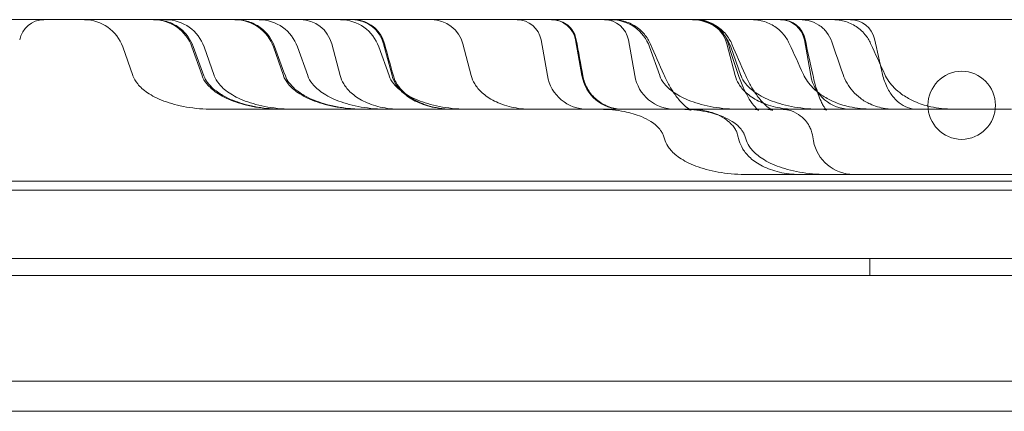
# Model space of a CAD drawing. Units: millimetres. Extents: x 12920 to 23920, y 4270 to 10770.
# Drawn here: x 20879 to 20995, y 5942 to 5987 of the extents above; entities that cross this region are included whole.
import ezdxf

# ---------------------------------------------------------------- set-up
doc = ezdxf.new("R2010")
doc.units = ezdxf.units.MM
doc.header["$MEASUREMENT"] = 0

msp = doc.modelspace()

# ---------------------------------------------------------------- linework, layer by layer
at = {"color": 0, "linetype": 'Continuous', "lineweight": 0}
for p, q in [((21369.54, 5987.47), (20609.54, 5987.47)), ((20916.59, 5980.91), (20915.61, 5984.62)), ((20922.69, 5980.91), (20921.7, 5984.62)), ((20931.97, 5980.91), (20930.99, 5984.62)), ((20940.91, 5980.91), (20940.17, 5985.1)), ((20944.97, 5980.91), (20944.23, 5985.1)), ((20951.16, 5980.91), (20950.42, 5985.1)), ((20962.95, 5980.91), (20961.97, 5984.62)), ((20971.81, 5980.91), (20971.07, 5985.1)), ((20892.28, 5980.91), (20891.09, 5984.28)), ((20900.4, 5980.91), (20899.21, 5984.28)), ((20901.83, 5980.91), (20900.64, 5984.28)), ((20909.95, 5980.91), (20908.76, 5984.28)), ((20912.79, 5980.91), (20911.6, 5984.28)), ((20922.33, 5980.91), (20921.14, 5984.28)), ((20954.09, 5980.91), (20952.9, 5984.28)), ((20963.63, 5980.91), (20962.45, 5984.28)), ((20946.37, 5976.96), (20962.41, 5976.96)), ((20962.41, 5976.96), (20965.21, 5976.96)), ((20954.73, 5973.27), (20954.48, 5973.98)), ((20963.43, 5973.27), (20963.24, 5973.98)), ((20964.28, 5973.27), (20964.03, 5973.98)), ((20972.13, 5973.27), (20972.01, 5973.98)), ((20590.77, 5968.55), (21388.3, 5968.55)), ((20970.48, 5969.33), (20964.13, 5969.33)), ((20989.54, 5969.33), (20970.48, 5969.33)), ((21008.59, 5969.33), (20989.54, 5969.33)), ((20570.53, 5967.46), (21408.53, 5967.46)), ((20535.53, 5959.46), (21443.53, 5959.46)), ((20978.75, 5959.46), (20978.75, 5957.46)), ((21443.53, 5957.46), (20536.53, 5957.46)), ((21443.53, 5957.46), (20536.53, 5957.46)), ((20595.43, 5957.47), (21383.64, 5957.47)), ((20609.54, 5945.07), (21369.54, 5945.07)), ((20589.72, 5941.55), (21389.35, 5941.55))]:
    msp.add_line(p, q, dxfattribs=at)
for centre, radius, start, end in [((20881.82, 5984.6), 2.86, 90, 170), ((20886.59, 5982.69), 4.77, 19.4254, 90), ((20894.71, 5982.69), 4.77, 19.4254, 90), ((20896.14, 5982.69), 4.77, 19.4254, 90), ((20904.26, 5982.69), 4.77, 19.4254, 90), ((20907.09, 5982.69), 4.77, 19.4254, 90), ((20911.92, 5983.65), 3.82, 14.8149, 90), ((20916.64, 5982.69), 4.77, 19.4254, 90), ((20918.01, 5983.65), 3.82, 14.8149, 90), ((20927.3, 5983.65), 3.82, 14.8149, 90), ((20937.35, 5984.6), 2.86, 10, 90), ((20941.41, 5984.6), 2.86, 10, 90), ((20947.6, 5984.6), 2.86, 10, 90), ((20948.4, 5982.69), 4.77, 19.4254, 90), ((20957.94, 5982.69), 4.77, 19.4254, 90), ((20958.28, 5983.65), 3.82, 14.8149, 90), ((20968.25, 5984.6), 2.86, 10, 90), ((20968.35, 5984.6), 2.86, 12.1676, 90), ((20976.49, 5984.6), 2.86, 12.8404, 90), ((20945.61, 5981.74), 4.77, 190, 270), ((20949.67, 5981.74), 4.77, 190, 270), ((20955.86, 5981.74), 4.77, 190, 270), ((20976.51, 5981.74), 4.77, 190, 270), ((20989.57, 5977.43), 4, 90.6058, 269.3942), ((20989.49, 5977.43), 4, 270.6058, 89.3942), ((20976.83, 5974.1), 4.77, 190, 270)]:
    msp.add_arc(centre, radius, start, end, dxfattribs=at)
for points, knots in [([(20894.87, 5987.47), (20895.11, 5987.47), (20895.35, 5987.45), (20895.82, 5987.37), (20896.05, 5987.32), (20896.77, 5987.1), (20897.25, 5986.86), (20898.09, 5986.25), (20898.46, 5985.87), (20899.01, 5985.11), (20899.2, 5984.73), (20899.35, 5984.33)], [0, 0, 0, 0, 0.724083, 0.724083, 1.431818, 1.431818, 2.983047, 2.983047, 4.544153, 4.544153, 5.80476, 5.80476, 5.80476, 5.80476]), ([(20904.41, 5987.47), (20904.65, 5987.47), (20904.9, 5987.45), (20905.37, 5987.37), (20905.6, 5987.32), (20906.32, 5987.1), (20906.79, 5986.86), (20907.63, 5986.25), (20908.01, 5985.87), (20908.55, 5985.11), (20908.75, 5984.73), (20908.89, 5984.33)], [0, 0, 0, 0, 0.724086, 0.724086, 1.431822, 1.431822, 2.983051, 2.983051, 4.544158, 4.544158, 5.804765, 5.804765, 5.804765, 5.804765]), ([(20918.12, 5987.47), (20918.46, 5987.47), (20918.79, 5987.42), (20919.51, 5987.23), (20919.9, 5987.05), (20920.59, 5986.59), (20920.9, 5986.3), (20921.4, 5985.64), (20921.6, 5985.27), (20921.76, 5984.8), (20921.78, 5984.73), (20921.8, 5984.66)], [0, 0, 0, 0, 0.996106, 0.996106, 2.245816, 2.245816, 3.48582, 3.48582, 4.72602, 4.72602, 4.956174, 4.956174, 4.956174, 4.956174]), ([(20941.48, 5987.47), (20941.58, 5987.47), (20941.68, 5987.46), (20941.88, 5987.44), (20941.97, 5987.42), (20942.37, 5987.34), (20942.66, 5987.23), (20943.18, 5986.92), (20943.43, 5986.73), (20943.83, 5986.27), (20944, 5986), (20944.2, 5985.52), (20944.26, 5985.32), (20944.3, 5985.12)], [0, 0, 0, 0, 0.29816, 0.29816, 0.59313, 0.59313, 1.505687, 1.505687, 2.418033, 2.418033, 3.339256, 3.339256, 3.968055, 3.968055, 3.968055, 3.968055]), ([(20948.64, 5987.47), (20948.82, 5987.47), (20948.99, 5987.46), (20949.34, 5987.42), (20949.51, 5987.39), (20950.18, 5987.24), (20950.67, 5987.04), (20951.55, 5986.51), (20951.96, 5986.16), (20952.59, 5985.41), (20952.84, 5985.01), (20953.02, 5984.59)], [0, 0, 0, 0, 0.523618, 0.523618, 1.040958, 1.040958, 2.586923, 2.586923, 4.144773, 4.144773, 5.529933, 5.529933, 5.529933, 5.529933]), ([(20958.19, 5987.47), (20958.36, 5987.47), (20958.54, 5987.46), (20958.88, 5987.42), (20959.05, 5987.39), (20959.72, 5987.24), (20960.21, 5987.04), (20961.1, 5986.51), (20961.51, 5986.16), (20962.14, 5985.41), (20962.39, 5985.01), (20962.57, 5984.59)], [0, 0, 0, 0, 0.523618, 0.523618, 1.040958, 1.040958, 2.586922, 2.586922, 4.144773, 4.144773, 5.529933, 5.529933, 5.529933, 5.529933]), ([(20958.44, 5987.47), (20958.61, 5987.47), (20958.79, 5987.45), (20959.13, 5987.41), (20959.3, 5987.37), (20959.87, 5987.21), (20960.25, 5987.03), (20960.93, 5986.57), (20961.24, 5986.28), (20961.74, 5985.61), (20961.94, 5985.22), (20962.07, 5984.82)], [0, 0, 0, 0, 0.523649, 0.523649, 1.037591, 1.037591, 2.279162, 2.279162, 3.519583, 3.519583, 4.786451, 4.786451, 4.786451, 4.786451]), ([(20964.95, 5987.47), (20965.13, 5987.47), (20965.31, 5987.46), (20965.66, 5987.42), (20965.84, 5987.39), (20966.51, 5987.23), (20967, 5987.03), (20967.89, 5986.49), (20968.29, 5986.14), (20968.89, 5985.42), (20969.12, 5985.06), (20969.29, 5984.67)], [0, 0, 0, 0, 0.534552, 0.534552, 1.062443, 1.062443, 2.613805, 2.613805, 4.174864, 4.174864, 5.435472, 5.435472, 5.435472, 5.435472]), ([(20970.67, 5987.47), (20970.83, 5987.47), (20971, 5987.45), (20971.32, 5987.41), (20971.48, 5987.38), (20972.03, 5987.24), (20972.42, 5987.06), (20973.11, 5986.61), (20973.43, 5986.32), (20973.94, 5985.66), (20974.15, 5985.28), (20974.28, 5984.88)], [0, 0, 0, 0, 0.490623, 0.490623, 0.97324, 0.97324, 2.214586, 2.214586, 3.454818, 3.454818, 4.72169, 4.72169, 4.72169, 4.72169]), ([(20974.5, 5987.47), (20974.68, 5987.47), (20974.86, 5987.46), (20975.21, 5987.42), (20975.38, 5987.39), (20976.06, 5987.23), (20976.55, 5987.03), (20977.43, 5986.49), (20977.84, 5986.14), (20978.44, 5985.42), (20978.67, 5985.06), (20978.84, 5984.67)], [0, 0, 0, 0, 0.534552, 0.534552, 1.062443, 1.062443, 2.613805, 2.613805, 4.174864, 4.174864, 5.435472, 5.435472, 5.435472, 5.435472]), ([(20901.68, 5976.96), (20900.61, 5976.96), (20899.55, 5977.06), (20897.58, 5977.39), (20896.69, 5977.64), (20895.16, 5978.22), (20894.52, 5978.55), (20893.5, 5979.24), (20893.12, 5979.59), (20892.57, 5980.27), (20892.39, 5980.59), (20892.28, 5980.9), (20892.28, 5980.9), (20892.28, 5980.91)], [0.25, 0.25, 0.25, 0.25, 0.291955, 0.291955, 0.33391, 0.33391, 0.3758649, 0.3758649, 0.4178199, 0.4178199, 0.4593161, 0.4593161, 0.4597749, 0.4597749, 0.4597749, 0.4597749]), ([(20909.8, 5976.96), (20908.74, 5976.96), (20907.67, 5977.06), (20905.7, 5977.39), (20904.81, 5977.64), (20903.28, 5978.22), (20902.64, 5978.55), (20901.63, 5979.24), (20901.25, 5979.59), (20900.69, 5980.27), (20900.51, 5980.59), (20900.4, 5980.9), (20900.4, 5980.9), (20900.4, 5980.91)], [0.25, 0.25, 0.25, 0.25, 0.291955, 0.291955, 0.33391, 0.33391, 0.3758649, 0.3758649, 0.4178199, 0.4178199, 0.4593161, 0.4593161, 0.4597749, 0.4597749, 0.4597749, 0.4597749]), ([(20911.23, 5976.96), (20910.16, 5976.96), (20909.09, 5977.06), (20907.13, 5977.39), (20906.23, 5977.64), (20904.7, 5978.22), (20904.07, 5978.55), (20903.05, 5979.24), (20902.67, 5979.59), (20902.12, 5980.27), (20901.94, 5980.59), (20901.83, 5980.9), (20901.83, 5980.9), (20901.83, 5980.91)], [0.25, 0.25, 0.25, 0.25, 0.291955, 0.291955, 0.33391, 0.33391, 0.3758649, 0.3758649, 0.4178199, 0.4178199, 0.4593161, 0.4593161, 0.4597749, 0.4597749, 0.4597749, 0.4597749]), ([(20919.35, 5976.96), (20918.28, 5976.96), (20917.22, 5977.06), (20915.25, 5977.39), (20914.36, 5977.64), (20912.82, 5978.22), (20912.19, 5978.55), (20911.17, 5979.24), (20910.79, 5979.59), (20910.24, 5980.27), (20910.06, 5980.59), (20909.95, 5980.9), (20909.95, 5980.9), (20909.95, 5980.91)], [0.25, 0.25, 0.25, 0.25, 0.291955, 0.291955, 0.33391, 0.33391, 0.3758649, 0.3758649, 0.4178199, 0.4178199, 0.4593161, 0.4593161, 0.4597749, 0.4597749, 0.4597749, 0.4597749]), ([(20922.19, 5976.96), (20921.12, 5976.96), (20920.05, 5977.06), (20918.09, 5977.39), (20917.19, 5977.64), (20915.66, 5978.22), (20915.03, 5978.55), (20914.01, 5979.24), (20913.63, 5979.59), (20913.08, 5980.27), (20912.9, 5980.59), (20912.79, 5980.9), (20912.79, 5980.9), (20912.79, 5980.91)], [0.25, 0.25, 0.25, 0.25, 0.291955, 0.291955, 0.33391, 0.33391, 0.3758649, 0.3758649, 0.4178199, 0.4178199, 0.4593161, 0.4593161, 0.4597749, 0.4597749, 0.4597749, 0.4597749]), ([(20923.64, 5976.96), (20922.84, 5976.96), (20922.04, 5977.06), (20920.57, 5977.39), (20919.9, 5977.64), (20918.75, 5978.22), (20918.27, 5978.55), (20917.51, 5979.24), (20917.23, 5979.59), (20916.81, 5980.27), (20916.67, 5980.6), (20916.59, 5980.91)], [0.25, 0.25, 0.25, 0.25, 0.291955, 0.291955, 0.33391, 0.33391, 0.3758649, 0.3758649, 0.4178199, 0.4178199, 0.4597749, 0.4597749, 0.4597749, 0.4597749]), ([(20931.73, 5976.96), (20930.66, 5976.96), (20929.6, 5977.06), (20927.63, 5977.39), (20926.74, 5977.64), (20925.21, 5978.22), (20924.57, 5978.55), (20923.56, 5979.24), (20923.18, 5979.59), (20922.62, 5980.27), (20922.44, 5980.59), (20922.33, 5980.9), (20922.33, 5980.9), (20922.33, 5980.91)], [0.25, 0.25, 0.25, 0.25, 0.291955, 0.291955, 0.33391, 0.33391, 0.3758649, 0.3758649, 0.4178199, 0.4178199, 0.4593161, 0.4593161, 0.4597749, 0.4597749, 0.4597749, 0.4597749]), ([(20929.74, 5976.96), (20928.94, 5976.96), (20928.14, 5977.06), (20926.66, 5977.39), (20925.99, 5977.64), (20924.84, 5978.22), (20924.37, 5978.55), (20923.6, 5979.24), (20923.32, 5979.59), (20922.9, 5980.27), (20922.77, 5980.6), (20922.69, 5980.91)], [0.25, 0.25, 0.25, 0.25, 0.291955, 0.291955, 0.33391, 0.33391, 0.3758649, 0.3758649, 0.4178199, 0.4178199, 0.4597749, 0.4597749, 0.4597749, 0.4597749]), ([(20939.02, 5976.96), (20938.22, 5976.96), (20937.42, 5977.06), (20935.95, 5977.39), (20935.28, 5977.64), (20934.13, 5978.22), (20933.65, 5978.55), (20932.89, 5979.24), (20932.61, 5979.59), (20932.19, 5980.27), (20932.05, 5980.6), (20931.97, 5980.91)], [0.25, 0.25, 0.25, 0.25, 0.291955, 0.291955, 0.33391, 0.33391, 0.3758649, 0.3758649, 0.4178199, 0.4178199, 0.4597749, 0.4597749, 0.4597749, 0.4597749]), ([(20963.49, 5976.96), (20962.42, 5976.96), (20961.35, 5977.06), (20959.39, 5977.39), (20958.5, 5977.64), (20956.96, 5978.22), (20956.33, 5978.55), (20955.31, 5979.24), (20954.93, 5979.59), (20954.38, 5980.27), (20954.2, 5980.59), (20954.09, 5980.9), (20954.09, 5980.9), (20954.09, 5980.91)], [0.25, 0.25, 0.25, 0.25, 0.291955, 0.291955, 0.33391, 0.33391, 0.3758649, 0.3758649, 0.4178199, 0.4178199, 0.4593161, 0.4593161, 0.4597749, 0.4597749, 0.4597749, 0.4597749]), ([(20954.57, 5981.03), (20954.77, 5980.59), (20954.98, 5980.16), (20955.42, 5979.38), (20955.66, 5979.01), (20956.18, 5978.28), (20956.47, 5977.94), (20957.04, 5977.36), (20957.33, 5977.13), (20957.71, 5976.87), (20957.8, 5976.84), (20957.8, 5976.84), (20957.8, 5976.84), (20957.79, 5976.84), (20957.68, 5976.88), (20957.3, 5976.95), (20957.09, 5976.96), (20957.09, 5976.96), (20957.09, 5976.96), (20957.1, 5976.96)], [0, 0, 0, 0, 1.467389, 1.467389, 3.028082, 3.028082, 5.022295, 5.022295, 7.36864, 7.36864, 9.641533, 9.641533, 9.785309, 9.785309, 12.224936, 12.224936, 14.940312, 14.940312, 15.268692, 15.268692, 15.268692, 15.268692]), ([(20970, 5976.96), (20969.2, 5976.96), (20968.4, 5977.06), (20966.93, 5977.39), (20966.26, 5977.64), (20965.11, 5978.22), (20964.63, 5978.55), (20963.87, 5979.24), (20963.58, 5979.59), (20963.16, 5980.27), (20963.03, 5980.6), (20962.95, 5980.91)], [0.25, 0.25, 0.25, 0.25, 0.291955, 0.291955, 0.33391, 0.33391, 0.3758649, 0.3758649, 0.4178199, 0.4178199, 0.4597749, 0.4597749, 0.4597749, 0.4597749]), ([(20963.31, 5981.03), (20963.5, 5980.47), (20963.71, 5979.93), (20964.14, 5978.97), (20964.38, 5978.53), (20964.84, 5977.77), (20965.08, 5977.46), (20965.49, 5977.02), (20965.64, 5976.9), (20965.72, 5976.84), (20965.73, 5976.84), (20965.73, 5976.84), (20965.73, 5976.84), (20965.65, 5976.87), (20965.43, 5976.94), (20965.24, 5976.96), (20965.2, 5976.96), (20965.2, 5976.96), (20965.2, 5976.96), (20965.21, 5976.96)], [0, 0, 0, 0, 1.766706, 1.766706, 3.524919, 3.524919, 5.384241, 5.384241, 7.208205, 7.208205, 7.907264, 7.907264, 8.656671, 8.656671, 10.843595, 10.843595, 11.891235, 11.891235, 12.137158, 12.137158, 12.137158, 12.137158]), ([(20973.04, 5976.96), (20971.97, 5976.96), (20970.9, 5977.06), (20968.94, 5977.39), (20968.04, 5977.64), (20966.51, 5978.22), (20965.87, 5978.55), (20964.86, 5979.24), (20964.48, 5979.59), (20963.92, 5980.27), (20963.75, 5980.59), (20963.64, 5980.9), (20963.64, 5980.9), (20963.63, 5980.91)], [0.25, 0.25, 0.25, 0.25, 0.291955, 0.291955, 0.33391, 0.33391, 0.3758649, 0.3758649, 0.4178199, 0.4178199, 0.4593161, 0.4593161, 0.4597749, 0.4597749, 0.4597749, 0.4597749]), ([(20964.12, 5981.03), (20964.31, 5980.59), (20964.53, 5980.16), (20964.97, 5979.38), (20965.2, 5979.01), (20965.73, 5978.28), (20966.02, 5977.94), (20966.59, 5977.36), (20966.88, 5977.13), (20967.25, 5976.87), (20967.35, 5976.84), (20967.35, 5976.84), (20967.35, 5976.84), (20967.34, 5976.84), (20967.22, 5976.88), (20966.85, 5976.95), (20966.64, 5976.96), (20966.64, 5976.96), (20966.64, 5976.96), (20966.64, 5976.96)], [0, 0, 0, 0, 1.467389, 1.467389, 3.028082, 3.028082, 5.022295, 5.022295, 7.36864, 7.36864, 9.641533, 9.641533, 9.785309, 9.785309, 12.224936, 12.224936, 14.940312, 14.940312, 15.268692, 15.268692, 15.268692, 15.268692]), ([(20970.95, 5981.05), (20971.09, 5980.77), (20971.25, 5980.49), (20971.62, 5979.96), (20971.84, 5979.71), (20972.34, 5979.21), (20972.64, 5978.96), (20973.35, 5978.44), (20973.78, 5978.19), (20974.82, 5977.69), (20975.43, 5977.48), (20976.85, 5977.14), (20977.71, 5977.02), (20978.91, 5976.97), (20979.18, 5976.96), (20979.45, 5976.96)], [0, 0, 0, 0, 0.949882, 0.949882, 1.943333, 1.943333, 3.20067, 3.20067, 4.957166, 4.957166, 7.530362, 7.530362, 10.757627, 10.757627, 11.634442, 11.634442, 11.634442, 11.634442]), ([(20972.05, 5981.03), (20972.23, 5980.23), (20972.45, 5979.44), (20972.8, 5978.45), (20972.91, 5978.16), (20973.11, 5977.72), (20973.19, 5977.55), (20973.34, 5977.28), (20973.41, 5977.18), (20973.55, 5976.96), (20973.62, 5976.88), (20973.66, 5976.84), (20973.67, 5976.84), (20973.67, 5976.84), (20973.67, 5976.84), (20973.64, 5976.86), (20973.5, 5976.93), (20973.35, 5976.96), (20973.31, 5976.96), (20973.31, 5976.96), (20973.31, 5976.96), (20973.32, 5976.96)], [0, 0, 0, 0, 2.451997, 2.451997, 3.510894, 3.510894, 4.29575, 4.29575, 4.909427, 4.909427, 5.903751, 5.903751, 6.317073, 6.317073, 6.706847, 6.706847, 8.131414, 8.131414, 8.973991, 8.973991, 9.137963, 9.137963, 9.137963, 9.137963]), ([(20975.6, 5981.05), (20975.72, 5980.69), (20975.89, 5980.33), (20976.28, 5979.68), (20976.51, 5979.37), (20977.02, 5978.78), (20977.33, 5978.5), (20978.01, 5977.98), (20978.4, 5977.76), (20979.34, 5977.33), (20979.92, 5977.16), (20980.99, 5977), (20981.47, 5976.96), (20981.97, 5976.96)], [0, 0, 0, 0, 1.155402, 1.155402, 2.315829, 2.315829, 3.67012, 3.67012, 5.334602, 5.334602, 7.704845, 7.704845, 9.32634, 9.32634, 9.32634, 9.32634]), ([(20980.24, 5981.05), (20980.37, 5980.53), (20980.55, 5980.01), (20980.99, 5979.09), (20981.26, 5978.67), (20981.81, 5978.02), (20982.11, 5977.75), (20982.73, 5977.34), (20983.08, 5977.18), (20983.77, 5977), (20984.13, 5976.96), (20984.49, 5976.96)], [0, 0, 0, 0, 1.615507, 1.615507, 3.120537, 3.120537, 4.50065, 4.50065, 5.948025, 5.948025, 7.141884, 7.141884, 7.141884, 7.141884]), ([(20980.5, 5981.05), (20980.63, 5980.77), (20980.8, 5980.49), (20981.17, 5979.96), (20981.38, 5979.71), (20981.88, 5979.21), (20982.18, 5978.96), (20982.9, 5978.44), (20983.33, 5978.19), (20984.37, 5977.69), (20984.97, 5977.48), (20986.4, 5977.14), (20987.25, 5977.02), (20988.46, 5976.97), (20988.73, 5976.96), (20989, 5976.96)], [0, 0, 0, 0, 0.949882, 0.949882, 1.943333, 1.943333, 3.20067, 3.20067, 4.957166, 4.957166, 7.530362, 7.530362, 10.757627, 10.757627, 11.634442, 11.634442, 11.634442, 11.634442]), ([(20900.62, 5980.87), (20900.72, 5980.59), (20900.87, 5980.33), (20901.25, 5979.82), (20901.49, 5979.56), (20902.13, 5979.02), (20902.55, 5978.74), (20903.65, 5978.14), (20904.36, 5977.86), (20906.05, 5977.36), (20907.04, 5977.17), (20908.69, 5977), (20909.35, 5976.96), (20910.01, 5976.96)], [0, 0, 0, 0, 0.888657, 0.888657, 1.921, 1.921, 3.40691, 3.40691, 5.685753, 5.685753, 8.68953, 8.68953, 10.660137, 10.660137, 10.660137, 10.660137]), ([(20910.17, 5980.87), (20910.27, 5980.59), (20910.42, 5980.33), (20910.8, 5979.82), (20911.04, 5979.56), (20911.67, 5979.02), (20912.09, 5978.74), (20913.2, 5978.14), (20913.91, 5977.86), (20915.6, 5977.36), (20916.59, 5977.17), (20918.24, 5977), (20918.9, 5976.96), (20919.55, 5976.96)], [0, 0, 0, 0, 0.888657, 0.888657, 1.921, 1.921, 3.40691, 3.40691, 5.685753, 5.685753, 8.68953, 8.68953, 10.660137, 10.660137, 10.660137, 10.660137]), ([(20922.85, 5980.87), (20922.94, 5980.52), (20923.1, 5980.18), (20923.51, 5979.54), (20923.78, 5979.23), (20924.44, 5978.61), (20924.87, 5978.31), (20925.92, 5977.73), (20926.57, 5977.48), (20927.66, 5977.19), (20928.09, 5977.11), (20928.98, 5976.99), (20929.44, 5976.96), (20929.89, 5976.96)], [0, 0, 0, 0, 1.093972, 1.093972, 2.294914, 2.294914, 3.828996, 3.828996, 5.883072, 5.883072, 7.215893, 7.215893, 8.57225, 8.57225, 8.57225, 8.57225]), ([(20945.08, 5980.87), (20945.17, 5980.37), (20945.35, 5979.87), (20945.85, 5978.97), (20946.17, 5978.57), (20946.91, 5977.88), (20947.35, 5977.59), (20948.27, 5977.18), (20948.77, 5977.04), (20949.44, 5976.97), (20949.61, 5976.96), (20949.77, 5976.96)], [0, 0, 0, 0, 1.547469, 1.547469, 3.066906, 3.066906, 4.587251, 4.587251, 6.107758, 6.107758, 6.602468, 6.602468, 6.602468, 6.602468]), ([(20909.8, 5976.96), (20909.65, 5976.96), (20909.41, 5976.96), (20908.98, 5976.96), (20908.87, 5976.96), (20908.63, 5976.96), (20908.5, 5976.96), (20908.09, 5976.96), (20907.78, 5976.96), (20906.77, 5976.96), (20905.98, 5976.96), (20905.07, 5976.96)], [0.3041423, 0.3041423, 0.3041423, 0.3041423, 0.5, 0.5, 0.5625, 0.5625, 0.625, 0.625, 0.75, 0.75, 1, 1, 1, 1]), ([(20929.74, 5976.96), (20929.62, 5976.96), (20929.44, 5976.96), (20929.12, 5976.96), (20929.04, 5976.96), (20928.86, 5976.96), (20928.76, 5976.96), (20928.45, 5976.96), (20928.22, 5976.96), (20927.46, 5976.96), (20926.87, 5976.96), (20926.19, 5976.96)], [0.3041423, 0.3041423, 0.3041423, 0.3041423, 0.5, 0.5, 0.5625, 0.5625, 0.625, 0.625, 0.75, 0.75, 1, 1, 1, 1]), ([(20954.48, 5973.98), (20954.46, 5974.02), (20954.44, 5974.08), (20954.35, 5974.28), (20954.25, 5974.44), (20953.99, 5974.76), (20953.85, 5974.91), (20953.5, 5975.22), (20953.29, 5975.38), (20952.71, 5975.75), (20952.34, 5975.94), (20951.31, 5976.36), (20950.64, 5976.55), (20949.03, 5976.88), (20948.08, 5976.96), (20947.14, 5976.96)], [0, 0, 0, 0, 0.504024, 0.504024, 1.411157, 1.411157, 2.130913, 2.130913, 2.997422, 2.997422, 4.293142, 4.293142, 6.402309, 6.402309, 9.283781, 9.283781, 9.283781, 9.283781]), ([(20964.02, 5973.98), (20964.01, 5974.02), (20963.98, 5974.08), (20963.89, 5974.28), (20963.79, 5974.44), (20963.54, 5974.76), (20963.4, 5974.91), (20963.05, 5975.22), (20962.83, 5975.38), (20962.26, 5975.75), (20961.88, 5975.94), (20960.86, 5976.36), (20960.19, 5976.55), (20958.58, 5976.88), (20957.63, 5976.96), (20956.68, 5976.96)], [0, 0, 0, 0, 0.504024, 0.504024, 1.411156, 1.411156, 2.130913, 2.130913, 2.997422, 2.997422, 4.293142, 4.293142, 6.402309, 6.402309, 9.283781, 9.283781, 9.283781, 9.283781]), ([(20963.24, 5973.98), (20963.22, 5974.06), (20963.19, 5974.17), (20963.08, 5974.42), (20963, 5974.56), (20962.81, 5974.86), (20962.69, 5975.01), (20962.38, 5975.36), (20962.16, 5975.55), (20961.61, 5975.96), (20961.24, 5976.17), (20960.32, 5976.57), (20959.75, 5976.74), (20958.69, 5976.92), (20958.21, 5976.96), (20957.74, 5976.96)], [0, 0, 0, 0, 0.65811, 0.65811, 1.258187, 1.258187, 1.91092, 1.91092, 2.797705, 2.797705, 4.06487, 4.06487, 5.863561, 5.863561, 7.318295, 7.318295, 7.318295, 7.318295]), ([(20972.01, 5973.98), (20971.99, 5974.04), (20971.98, 5974.12), (20971.93, 5974.31), (20971.9, 5974.42), (20971.8, 5974.68), (20971.73, 5974.84), (20971.52, 5975.23), (20971.37, 5975.45), (20970.96, 5975.93), (20970.67, 5976.17), (20970.02, 5976.59), (20969.64, 5976.75), (20968.95, 5976.93), (20968.64, 5976.96), (20968.34, 5976.96)], [0, 0, 0, 0, 0.378597, 0.378597, 0.789311, 0.789311, 1.349869, 1.349869, 2.182501, 2.182501, 3.298719, 3.298719, 4.535034, 4.535034, 5.464933, 5.464933, 5.464933, 5.464933]), ([(20995.38, 5976.96), (20994.92, 5976.96), (20994.45, 5976.96), (20993.73, 5976.96), (20993.49, 5976.96), (20993, 5976.96), (20992.76, 5976.96), (20991.53, 5976.96), (20990.53, 5976.96), (20989.28, 5976.96), (20989.03, 5976.96), (20988.53, 5976.96), (20988.27, 5976.96), (20987.52, 5976.96), (20987.03, 5976.96), (20985.56, 5976.96), (20984.61, 5976.96), (20983.69, 5976.96)], [0, 0, 0, 0, 0.125, 0.125, 0.1875, 0.1875, 0.25, 0.25, 0.5, 0.5, 0.5625, 0.5625, 0.625, 0.625, 0.75, 0.75, 1, 1, 1, 1]), ([(20954.73, 5973.27), (20954.83, 5973), (20954.98, 5972.71), (20955.45, 5972.08), (20955.79, 5971.74), (20956.72, 5971.06), (20957.32, 5970.72), (20958.77, 5970.12), (20959.64, 5969.86), (20961.55, 5969.48), (20962.6, 5969.36), (20963.82, 5969.33), (20963.98, 5969.33), (20964.13, 5969.33)], [0.5402251, 0.5402251, 0.5402251, 0.5402251, 0.5773899, 0.5773899, 0.6180502, 0.6180502, 0.6600052, 0.6600052, 0.7019602, 0.7019602, 0.7439152, 0.7439152, 0.75, 0.75, 0.75, 0.75]), ([(20963.43, 5973.27), (20963.51, 5972.96), (20963.65, 5972.63), (20964.06, 5971.95), (20964.35, 5971.6), (20965.11, 5970.91), (20965.59, 5970.58), (20966.74, 5970), (20967.41, 5969.76), (20968.88, 5969.42), (20969.68, 5969.33), (20970.48, 5969.33)], [0.5402251, 0.5402251, 0.5402251, 0.5402251, 0.5821801, 0.5821801, 0.6241351, 0.6241351, 0.66609, 0.66609, 0.708045, 0.708045, 0.75, 0.75, 0.75, 0.75]), ([(20964.28, 5973.27), (20964.37, 5973), (20964.52, 5972.71), (20965, 5972.08), (20965.34, 5971.74), (20966.27, 5971.06), (20966.86, 5970.72), (20968.32, 5970.12), (20969.18, 5969.86), (20971.1, 5969.48), (20972.15, 5969.36), (20973.37, 5969.33), (20973.52, 5969.33), (20973.68, 5969.33)], [0.5402251, 0.5402251, 0.5402251, 0.5402251, 0.5773899, 0.5773899, 0.6180502, 0.6180502, 0.6600052, 0.6600052, 0.7019602, 0.7019602, 0.7439152, 0.7439152, 0.75, 0.75, 0.75, 0.75])]:
    msp.add_open_spline(points, degree=3, knots=knots, dxfattribs=at)
for points in [[(20921.81, 5984.66), (20921.81, 5984.66), (20921.81, 5984.66), (20921.81, 5984.66)], [(20921.81, 5984.66), (20922.15, 5983.39), (20922.5, 5982.13), (20922.85, 5980.87)], [(20944.3, 5985.12), (20944.3, 5985.12), (20944.3, 5985.12), (20944.3, 5985.12)], [(20944.3, 5985.12), (20944.56, 5983.7), (20944.82, 5982.29), (20945.08, 5980.87)], [(20953.02, 5984.59), (20953.02, 5984.59), (20953.02, 5984.59), (20953.02, 5984.59)], [(20953.02, 5984.59), (20953.54, 5983.4), (20954.05, 5982.21), (20954.57, 5981.03)], [(20962.07, 5984.82), (20962.07, 5984.82), (20962.07, 5984.82), (20962.07, 5984.82)], [(20962.07, 5984.82), (20962.48, 5983.56), (20962.9, 5982.29), (20963.31, 5981.03)], [(20962.57, 5984.59), (20962.57, 5984.59), (20962.57, 5984.59), (20962.57, 5984.59)], [(20962.57, 5984.59), (20963.08, 5983.4), (20963.6, 5982.21), (20964.12, 5981.03)], [(20969.29, 5984.67), (20969.29, 5984.67), (20969.29, 5984.67), (20969.29, 5984.67)], [(20969.29, 5984.67), (20969.85, 5983.47), (20970.4, 5982.26), (20970.95, 5981.05)], [(20971.15, 5985.2), (20971.45, 5983.81), (20971.75, 5982.42), (20972.05, 5981.03)], [(20974.28, 5984.88), (20974.28, 5984.88), (20974.28, 5984.88), (20974.28, 5984.88)], [(20974.28, 5984.88), (20974.72, 5983.61), (20975.16, 5982.33), (20975.6, 5981.05)], [(20978.84, 5984.67), (20978.84, 5984.67), (20978.84, 5984.67), (20978.84, 5984.67)], [(20978.84, 5984.67), (20979.39, 5983.47), (20979.95, 5982.26), (20980.5, 5981.05)], [(20979.29, 5985.24), (20979.6, 5983.84), (20979.92, 5982.45), (20980.24, 5981.05)], [(20899.35, 5984.33), (20899.35, 5984.33), (20899.35, 5984.33), (20899.35, 5984.33)], [(20899.35, 5984.33), (20899.77, 5983.18), (20900.19, 5982.02), (20900.62, 5980.87)], [(20908.89, 5984.33), (20908.89, 5984.33), (20908.89, 5984.33), (20908.89, 5984.33)], [(20908.89, 5984.33), (20909.32, 5983.18), (20909.74, 5982.02), (20910.17, 5980.87)], [(20954.57, 5981.03), (20954.57, 5981.03), (20954.57, 5981.03), (20954.57, 5981.03)], [(20963.31, 5981.03), (20963.31, 5981.03), (20963.31, 5981.03), (20963.31, 5981.03)], [(20964.12, 5981.03), (20964.12, 5981.03), (20964.12, 5981.03), (20964.12, 5981.03)], [(20970.95, 5981.05), (20970.95, 5981.05), (20970.95, 5981.05), (20970.95, 5981.05)], [(20975.6, 5981.05), (20975.6, 5981.05), (20975.6, 5981.05), (20975.6, 5981.05)], [(20980.24, 5981.05), (20980.24, 5981.05), (20980.24, 5981.05), (20980.24, 5981.05)], [(20980.5, 5981.05), (20980.5, 5981.05), (20980.5, 5981.05), (20980.5, 5981.05)], [(20900.62, 5980.87), (20900.62, 5980.87), (20900.62, 5980.87), (20900.62, 5980.87)], [(20910.17, 5980.87), (20910.17, 5980.87), (20910.17, 5980.87), (20910.17, 5980.87)], [(20922.85, 5980.87), (20922.85, 5980.87), (20922.85, 5980.87), (20922.85, 5980.87)], [(20945.08, 5980.87), (20945.08, 5980.87), (20945.08, 5980.87), (20945.08, 5980.87)], [(20954.48, 5973.98), (20954.48, 5973.98), (20954.48, 5973.98), (20954.48, 5973.98)], [(20963.24, 5973.98), (20963.24, 5973.98), (20963.24, 5973.98), (20963.24, 5973.98)], [(20964.03, 5973.98), (20964.03, 5973.98), (20964.03, 5973.98), (20964.03, 5973.98)], [(20972.01, 5973.98), (20972.01, 5973.98), (20972.01, 5973.98), (20972.01, 5973.98)]]:
    msp.add_open_spline(points, degree=3, dxfattribs=at)
for points, weights in [([(20905.07, 5976.96), (20903, 5976.96), (20901.68, 5976.96), (20901.68, 5976.96)], [1, 0.854750130796, 0.756143394105, 0.704179789925]), ([(20923.64, 5976.96), (20915.21, 5976.96), (20909.8, 5976.96), (20909.8, 5976.96)], [0.70628034329, 0.602624494825, 0.676003292512, 0.926416736353]), ([(20926.19, 5976.96), (20924.64, 5976.96), (20923.64, 5976.96), (20923.64, 5976.96)], [1, 0.854750130796, 0.756143394105, 0.704179789925]), ([(20946.37, 5976.96), (20939.4, 5976.96), (20929.74, 5976.96), (20929.74, 5976.96)], [1, 0.573707257873, 0.549179503324, 0.926416736352]), ([(20965.21, 5976.96), (20966.64, 5976.96), (20968.24, 5976.96), (20970, 5976.96)], [1, 0.991713437809, 0.987035775462, 0.985967012959]), ([(20983.69, 5976.96), (20977.03, 5976.96), (20970, 5976.96), (20970, 5976.96)], [1, 0.6487295332, 0.57025600064, 0.76457940232])]:
    msp.add_rational_spline(points, weights, degree=3, dxfattribs=at)

doc.saveas('drawing.dxf')
